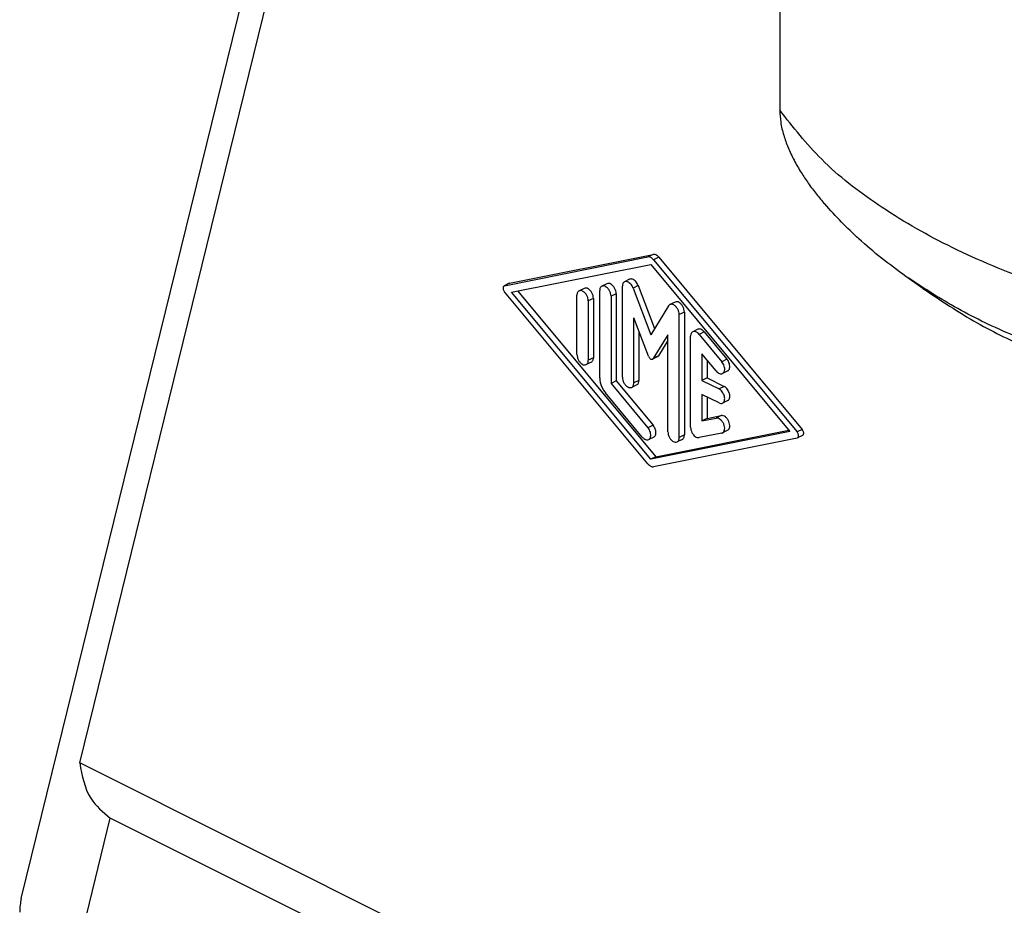
# Model space of a CAD drawing. Units: millimetres. Extents: x -1083 to -786, y 899 to 1109.
# Drawn here: x -862 to -842, y 1047 to 1066 of the extents above; entities that cross this region are included whole.
import ezdxf

# ---------------------------------------------------------------- set-up
doc = ezdxf.new("R2010")
doc.units = ezdxf.units.MM

# ---------------------------------------------------------------- blocks, each defined once
blk = doc.blocks.new('MGOE_16_40__2', base_point=(-1742.12, 2020.798))
at = {"color": 7, "linetype": 'Continuous'}
for p, q in [((-1724.896, 2095.241), (-1711.197, 2151.004)), ((-1722.474, 2100.862), (-1712.432, 2141.741)), ((-1693.468, 2132.258), (-1693.468, 2127.916)), ((-1704.873, 2120.64), (-1698.927, 2121.83)), ((-1704.66, 2120.746), (-1698.714, 2121.936)), ((-1698.714, 2121.936), (-1698.927, 2121.83)), ((-1698.481, 2121.819), (-1698.693, 2121.713)), ((-1698.693, 2121.713), (-1692.747, 2114.577)), ((-1698.481, 2121.819), (-1692.535, 2114.683)), ((-1704.577, 2120.367), (-1698.81, 2121.521)), ((-1698.81, 2121.521), (-1693.043, 2114.6)), ((-1699.688, 2120.906), (-1699.901, 2120.8)), ((-1687.539, 2120.53), (-1688.244, 2121.028)), ((-1704.676, 2120.741), (-1704.889, 2120.635)), ((-1704.66, 2120.746), (-1704.873, 2120.64)), ((-1701.572, 2120.529), (-1701.784, 2120.423)), ((-1700.929, 2116.822), (-1700.929, 2120.437)), ((-1700.63, 2120.724), (-1700.842, 2120.618)), ((-1699.987, 2116.843), (-1699.987, 2120.62)), ((-1699.336, 2120.65), (-1699.548, 2120.544)), ((-1699.548, 2120.544), (-1698.81, 2118.61)), ((-1699.336, 2120.65), (-1698.654, 2118.863)), ((-1698.927, 2113.254), (-1704.873, 2120.389)), ((-1698.81, 2113.446), (-1704.577, 2120.367)), ((-1704.319, 2120.419), (-1698.598, 2113.552)), ((-1701.871, 2117.785), (-1701.871, 2120.243)), ((-1701.188, 2120.113), (-1701.4, 2120.007)), ((-1701.188, 2120.113), (-1701.188, 2117.656)), ((-1700.246, 2120.308), (-1700.458, 2120.202)), ((-1700.458, 2120.202), (-1700.458, 2116.587)), ((-1700.246, 2120.308), (-1700.246, 2116.693)), ((-1701.4, 2120.007), (-1701.4, 2117.55)), ((-1698.072, 2119.806), (-1698.81, 2118.61)), ((-1697.805, 2119.964), (-1698.017, 2119.858)), ((-1698.912, 2117.724), (-1699.516, 2119.308)), ((-1699.516, 2116.608), (-1699.516, 2119.308)), ((-1697.42, 2119.548), (-1697.632, 2119.442)), ((-1697.632, 2114.347), (-1697.632, 2119.442)), ((-1697.42, 2119.548), (-1697.42, 2114.453)), ((-1696.863, 2118.834), (-1697.075, 2118.728)), ((-1699.304, 2118.752), (-1699.304, 2116.714)), ((-1698.103, 2118.602), (-1698.708, 2117.622)), ((-1698.103, 2114.583), (-1698.103, 2118.602)), ((-1697.161, 2114.771), (-1697.161, 2118.548)), ((-1696.596, 2118.727), (-1696.808, 2118.621)), ((-1696.808, 2118.621), (-1695.866, 2117.49)), ((-1696.596, 2118.727), (-1695.654, 2117.596)), ((-1698.103, 2118.364), (-1698.496, 2117.728)), ((-1701.188, 2117.656), (-1701.4, 2117.55)), ((-1698.523, 2117.702), (-1698.735, 2117.596)), ((-1698.496, 2117.728), (-1698.708, 2117.622)), ((-1696.102, 2117.109), (-1696.691, 2117.815)), ((-1696.691, 2117.815), (-1696.691, 2116.712)), ((-1695.654, 2117.596), (-1695.866, 2117.49)), ((-1701.274, 2117.476), (-1701.486, 2117.369)), ((-1696.478, 2117.56), (-1696.478, 2116.818)), ((-1696.478, 2116.818), (-1696.691, 2116.712)), ((-1696.478, 2116.818), (-1695.772, 2116.465)), ((-1695.623, 2117.108), (-1695.835, 2117.002)), ((-1700.246, 2116.693), (-1700.458, 2116.587)), ((-1700.458, 2116.587), (-1698.928, 2114.75)), ((-1700.246, 2116.693), (-1698.715, 2114.856)), ((-1699.391, 2116.534), (-1699.603, 2116.428)), ((-1699.304, 2116.714), (-1699.516, 2116.608)), ((-1696.691, 2116.712), (-1695.984, 2116.359)), ((-1695.772, 2116.465), (-1695.984, 2116.359)), ((-1699.163, 2114.368), (-1700.693, 2116.205)), ((-1695.984, 2115.782), (-1696.691, 2116.135)), ((-1696.691, 2116.135), (-1696.691, 2115.033)), ((-1696.478, 2116.029), (-1696.478, 2115.139)), ((-1695.623, 2115.879), (-1695.835, 2115.773)), ((-1696.691, 2115.033), (-1696.102, 2115.15)), ((-1696.478, 2115.139), (-1696.691, 2115.033)), ((-1696.478, 2115.139), (-1695.89, 2115.256)), ((-1695.89, 2115.256), (-1696.102, 2115.15)), ((-1698.715, 2114.856), (-1698.928, 2114.75)), ((-1698.684, 2114.367), (-1698.896, 2114.261)), ((-1693.043, 2114.6), (-1698.81, 2113.446)), ((-1692.747, 2114.327), (-1698.693, 2113.137)), ((-1698.598, 2113.552), (-1693.088, 2114.654)), ((-1697.42, 2114.453), (-1697.632, 2114.347)), ((-1695.866, 2114.533), (-1696.808, 2114.345)), ((-1695.623, 2114.65), (-1695.835, 2114.544)), ((-1692.535, 2114.683), (-1692.747, 2114.577)), ((-1692.519, 2114.438), (-1692.731, 2114.332)), ((-1697.507, 2114.273), (-1697.719, 2114.167)), ((-1698.598, 2113.552), (-1698.81, 2113.446)), ((-1646.296, 2062.773), (-1722.474, 2100.862)), ((-1722.913, 2091.644), (-1721.21, 2098.577)), ((-1648.267, 2062.106), (-1721.21, 2098.577))]:
    blk.add_line(p, q, dxfattribs=at)
for points, knots in [([(-1693.468, 2127.916), (-1693.459, 2127.748), (-1693.441, 2127.397), (-1693.313, 2126.879), (-1693.125, 2126.353), (-1692.88, 2125.835), (-1692.595, 2125.341), (-1692.281, 2124.873), (-1691.956, 2124.439), (-1691.719, 2124.161), (-1691.605, 2124.027)], [0, 0, 0, 0, 0.501994, 1.05294, 1.591566, 2.178625, 2.767085, 3.30063, 3.868081, 4.395627, 4.395627, 4.395627, 4.395627]), ([(-1675.302, 2118.833), (-1676.667, 2119.096), (-1679.323, 2119.609), (-1683.075, 2120.782), (-1686.444, 2122.2), (-1689.332, 2123.873), (-1691.739, 2125.719), (-1692.914, 2127.212), (-1693.468, 2127.916)], [0, 0, 0, 0, 4.168035, 8.10955, 11.769561, 15.108967, 18.110927, 20.789507, 20.789507, 20.789507, 20.789507]), ([(-1688.244, 2121.028), (-1688.584, 2121.277), (-1689.255, 2121.768), (-1690.139, 2122.526), (-1690.924, 2123.274), (-1691.376, 2123.773), (-1691.605, 2124.027)], [0, 0, 0, 0, 1.263742, 2.495047, 3.489831, 4.51465, 4.51465, 4.51465, 4.51465]), ([(-1698.693, 2121.713), (-1698.711, 2121.732), (-1698.745, 2121.77), (-1698.806, 2121.81), (-1698.867, 2121.834), (-1698.908, 2121.831), (-1698.927, 2121.83)], [0, 0, 0, 0, 0.0798664, 0.1522937, 0.2161457, 0.272545, 0.272545, 0.272545, 0.272545]), ([(-1698.481, 2121.819), (-1698.499, 2121.839), (-1698.533, 2121.876), (-1698.594, 2121.916), (-1698.655, 2121.94), (-1698.696, 2121.937), (-1698.714, 2121.936)], [0, 0, 0, 0, 0.0798664, 0.1522937, 0.2161457, 0.272545, 0.272545, 0.272545, 0.272545]), ([(-1699.336, 2120.65), (-1699.349, 2120.68), (-1699.374, 2120.737), (-1699.429, 2120.812), (-1699.492, 2120.871), (-1699.56, 2120.909), (-1699.628, 2120.925), (-1699.669, 2120.912), (-1699.688, 2120.906)], [0, 0, 0, 0, 0.0957796, 0.1893844, 0.2763017, 0.353395, 0.4201055, 0.479766, 0.479766, 0.479766, 0.479766]), ([(-1678.633, 2116.824), (-1679.558, 2117.085), (-1681.359, 2117.594), (-1683.898, 2118.588), (-1686.206, 2119.693), (-1687.582, 2120.594), (-1688.244, 2121.028)], [0, 0, 0, 0, 2.881934, 5.611358, 8.168712, 10.540865, 10.540865, 10.540865, 10.540865]), ([(-1704.889, 2120.635), (-1704.898, 2120.628), (-1704.917, 2120.613), (-1704.931, 2120.575), (-1704.933, 2120.53), (-1704.924, 2120.481), (-1704.904, 2120.432), (-1704.883, 2120.404), (-1704.873, 2120.389)], [0, 0, 0, 0, 0.0335193, 0.0718135, 0.1166927, 0.1671501, 0.2205137, 0.2734075, 0.2734075, 0.2734075, 0.2734075]), ([(-1704.873, 2120.64), (-1704.875, 2120.639), (-1704.881, 2120.638), (-1704.886, 2120.636), (-1704.889, 2120.635)], [0, 0, 0, 0, 0.00854868, 0.01700231, 0.01700231, 0.01700231, 0.01700231]), ([(-1704.66, 2120.746), (-1704.663, 2120.746), (-1704.669, 2120.744), (-1704.674, 2120.742), (-1704.676, 2120.741)], [0, 0, 0, 0, 0.00854868, 0.01700231, 0.01700231, 0.01700231, 0.01700231]), ([(-1701.4, 2120.007), (-1701.403, 2120.046), (-1701.411, 2120.126), (-1701.459, 2120.238), (-1701.528, 2120.336), (-1701.611, 2120.406), (-1701.702, 2120.445), (-1701.758, 2120.43), (-1701.784, 2120.423)], [0, 0, 0, 0, 0.1152747, 0.2391534, 0.3610974, 0.4711788, 0.5637657, 0.6421586, 0.6421586, 0.6421586, 0.6421586]), ([(-1701.188, 2120.113), (-1701.191, 2120.152), (-1701.199, 2120.232), (-1701.247, 2120.344), (-1701.316, 2120.442), (-1701.399, 2120.512), (-1701.49, 2120.551), (-1701.546, 2120.536), (-1701.572, 2120.529)], [0, 0, 0, 0, 0.1152747, 0.2391534, 0.3610974, 0.4711788, 0.5637657, 0.6421586, 0.6421586, 0.6421586, 0.6421586]), ([(-1700.842, 2120.618), (-1700.855, 2120.609), (-1700.882, 2120.592), (-1700.909, 2120.549), (-1700.926, 2120.496), (-1700.928, 2120.458), (-1700.929, 2120.437)], [0, 0, 0, 0, 0.0455366, 0.0944507, 0.1489394, 0.2096976, 0.2096976, 0.2096976, 0.2096976]), ([(-1700.458, 2120.202), (-1700.462, 2120.24), (-1700.469, 2120.32), (-1700.518, 2120.432), (-1700.586, 2120.53), (-1700.669, 2120.6), (-1700.76, 2120.64), (-1700.817, 2120.625), (-1700.842, 2120.618)], [0, 0, 0, 0, 0.1152747, 0.2391534, 0.3610974, 0.4711788, 0.5637657, 0.6421586, 0.6421586, 0.6421586, 0.6421586]), ([(-1700.246, 2120.308), (-1700.249, 2120.346), (-1700.257, 2120.426), (-1700.305, 2120.538), (-1700.374, 2120.636), (-1700.457, 2120.706), (-1700.548, 2120.746), (-1700.604, 2120.731), (-1700.63, 2120.724)], [0, 0, 0, 0, 0.1152747, 0.2391534, 0.3610974, 0.4711788, 0.5637657, 0.6421586, 0.6421586, 0.6421586, 0.6421586]), ([(-1699.901, 2120.8), (-1699.913, 2120.791), (-1699.94, 2120.774), (-1699.967, 2120.731), (-1699.984, 2120.679), (-1699.986, 2120.64), (-1699.987, 2120.62)], [0, 0, 0, 0, 0.0455366, 0.0944507, 0.1489394, 0.2096976, 0.2096976, 0.2096976, 0.2096976]), ([(-1699.548, 2120.544), (-1699.561, 2120.573), (-1699.586, 2120.631), (-1699.641, 2120.706), (-1699.705, 2120.765), (-1699.772, 2120.803), (-1699.841, 2120.819), (-1699.881, 2120.806), (-1699.901, 2120.8)], [0, 0, 0, 0, 0.0957796, 0.1893844, 0.2763017, 0.353395, 0.4201055, 0.479766, 0.479766, 0.479766, 0.479766]), ([(-1687.539, 2120.53), (-1686.801, 2120.036), (-1685.374, 2119.082), (-1683.129, 2118), (-1680.895, 2117.214), (-1679.384, 2116.954), (-1678.633, 2116.824)], [0, 0, 0, 0, 2.661009, 5.144578, 7.455941, 9.737759, 9.737759, 9.737759, 9.737759]), ([(-1701.784, 2120.423), (-1701.797, 2120.415), (-1701.824, 2120.397), (-1701.851, 2120.354), (-1701.868, 2120.302), (-1701.87, 2120.263), (-1701.871, 2120.243)], [0, 0, 0, 0, 0.0455366, 0.0944507, 0.1489394, 0.2096976, 0.2096976, 0.2096976, 0.2096976]), ([(-1698.017, 2119.858), (-1698.028, 2119.851), (-1698.05, 2119.838), (-1698.064, 2119.817), (-1698.072, 2119.806)], [0, 0, 0, 0, 0.03715876, 0.07622126, 0.07622126, 0.07622126, 0.07622126]), ([(-1697.632, 2119.442), (-1697.636, 2119.481), (-1697.643, 2119.561), (-1697.692, 2119.673), (-1697.761, 2119.771), (-1697.844, 2119.841), (-1697.935, 2119.88), (-1697.991, 2119.865), (-1698.017, 2119.858)], [0, 0, 0, 0, 0.1152747, 0.2391534, 0.3610974, 0.4711788, 0.5637657, 0.6421586, 0.6421586, 0.6421586, 0.6421586]), ([(-1697.42, 2119.548), (-1697.424, 2119.587), (-1697.431, 2119.667), (-1697.48, 2119.779), (-1697.549, 2119.877), (-1697.631, 2119.947), (-1697.722, 2119.986), (-1697.779, 2119.971), (-1697.805, 2119.964)], [0, 0, 0, 0, 0.1152747, 0.2391534, 0.3610974, 0.4711788, 0.5637657, 0.6421586, 0.6421586, 0.6421586, 0.6421586]), ([(-1696.596, 2118.727), (-1696.617, 2118.75), (-1696.657, 2118.792), (-1696.728, 2118.834), (-1696.8, 2118.854), (-1696.843, 2118.84), (-1696.863, 2118.834)], [0, 0, 0, 0, 0.092312, 0.1742251, 0.2446907, 0.3071869, 0.3071869, 0.3071869, 0.3071869]), ([(-1697.075, 2118.728), (-1697.088, 2118.719), (-1697.115, 2118.702), (-1697.142, 2118.659), (-1697.159, 2118.606), (-1697.161, 2118.568), (-1697.161, 2118.548)], [0, 0, 0, 0, 0.0455366, 0.0944507, 0.1489394, 0.2096976, 0.2096976, 0.2096976, 0.2096976]), ([(-1696.808, 2118.621), (-1696.829, 2118.643), (-1696.869, 2118.686), (-1696.94, 2118.728), (-1697.012, 2118.748), (-1697.055, 2118.734), (-1697.075, 2118.728)], [0, 0, 0, 0, 0.092312, 0.1742251, 0.2446907, 0.3071869, 0.3071869, 0.3071869, 0.3071869]), ([(-1701.871, 2117.785), (-1701.867, 2117.747), (-1701.86, 2117.667), (-1701.811, 2117.555), (-1701.743, 2117.457), (-1701.66, 2117.387), (-1701.569, 2117.347), (-1701.512, 2117.362), (-1701.486, 2117.369)], [0, 0, 0, 0, 0.1152747, 0.2391534, 0.3610974, 0.4711788, 0.5637657, 0.6421586, 0.6421586, 0.6421586, 0.6421586]), ([(-1701.274, 2117.476), (-1701.261, 2117.484), (-1701.235, 2117.501), (-1701.208, 2117.544), (-1701.191, 2117.597), (-1701.189, 2117.635), (-1701.188, 2117.656)], [0, 0, 0, 0, 0.0455366, 0.0944507, 0.1489394, 0.2096976, 0.2096976, 0.2096976, 0.2096976]), ([(-1698.912, 2117.724), (-1698.901, 2117.702), (-1698.882, 2117.66), (-1698.836, 2117.614), (-1698.784, 2117.584), (-1698.751, 2117.592), (-1698.735, 2117.596)], [0, 0, 0, 0, 0.0714605, 0.1378876, 0.1934587, 0.2389143, 0.2389143, 0.2389143, 0.2389143]), ([(-1698.735, 2117.596), (-1698.73, 2117.599), (-1698.719, 2117.606), (-1698.712, 2117.616), (-1698.708, 2117.622)], [0, 0, 0, 0, 0.01857938, 0.03811063, 0.03811063, 0.03811063, 0.03811063]), ([(-1698.523, 2117.702), (-1698.518, 2117.705), (-1698.507, 2117.712), (-1698.499, 2117.722), (-1698.496, 2117.728)], [0, 0, 0, 0, 0.01857938, 0.03811063, 0.03811063, 0.03811063, 0.03811063]), ([(-1695.623, 2117.108), (-1695.605, 2117.121), (-1695.565, 2117.15), (-1695.538, 2117.226), (-1695.534, 2117.315), (-1695.553, 2117.413), (-1695.592, 2117.511), (-1695.634, 2117.568), (-1695.654, 2117.596)], [0, 0, 0, 0, 0.0668212, 0.1431292, 0.2325375, 0.3330694, 0.4394357, 0.5449383, 0.5449383, 0.5449383, 0.5449383]), ([(-1701.486, 2117.369), (-1701.474, 2117.378), (-1701.447, 2117.395), (-1701.42, 2117.438), (-1701.403, 2117.491), (-1701.401, 2117.529), (-1701.4, 2117.55)], [0, 0, 0, 0, 0.0455366, 0.0944507, 0.1489394, 0.2096976, 0.2096976, 0.2096976, 0.2096976]), ([(-1695.835, 2117.002), (-1695.817, 2117.015), (-1695.778, 2117.044), (-1695.751, 2117.12), (-1695.746, 2117.209), (-1695.765, 2117.307), (-1695.804, 2117.405), (-1695.846, 2117.462), (-1695.866, 2117.49)], [0, 0, 0, 0, 0.0668212, 0.1431292, 0.2325375, 0.3330694, 0.4394357, 0.5449383, 0.5449383, 0.5449383, 0.5449383]), ([(-1700.929, 2116.822), (-1700.926, 2116.769), (-1700.919, 2116.66), (-1700.869, 2116.499), (-1700.797, 2116.343), (-1700.728, 2116.25), (-1700.693, 2116.205)], [0, 0, 0, 0, 0.1581698, 0.327523, 0.5013878, 0.6724078, 0.6724078, 0.6724078, 0.6724078]), ([(-1699.987, 2116.843), (-1699.984, 2116.805), (-1699.976, 2116.725), (-1699.928, 2116.613), (-1699.859, 2116.515), (-1699.776, 2116.445), (-1699.685, 2116.405), (-1699.629, 2116.421), (-1699.603, 2116.428)], [0, 0, 0, 0, 0.1152747, 0.2391534, 0.3610974, 0.4711788, 0.5637657, 0.6421586, 0.6421586, 0.6421586, 0.6421586]), ([(-1696.102, 2117.109), (-1696.081, 2117.086), (-1696.041, 2117.043), (-1695.971, 2117.001), (-1695.898, 2116.981), (-1695.855, 2116.995), (-1695.835, 2117.002)], [0, 0, 0, 0, 0.092312, 0.1742251, 0.2446907, 0.3071869, 0.3071869, 0.3071869, 0.3071869]), ([(-1699.603, 2116.428), (-1699.59, 2116.436), (-1699.563, 2116.453), (-1699.536, 2116.496), (-1699.519, 2116.549), (-1699.517, 2116.587), (-1699.516, 2116.608)], [0, 0, 0, 0, 0.0455366, 0.0944507, 0.1489394, 0.2096976, 0.2096976, 0.2096976, 0.2096976]), ([(-1699.391, 2116.534), (-1699.378, 2116.542), (-1699.351, 2116.559), (-1699.324, 2116.602), (-1699.307, 2116.655), (-1699.305, 2116.693), (-1699.304, 2116.714)], [0, 0, 0, 0, 0.0455366, 0.0944507, 0.1489394, 0.2096976, 0.2096976, 0.2096976, 0.2096976]), ([(-1695.835, 2115.773), (-1695.818, 2115.785), (-1695.78, 2115.812), (-1695.753, 2115.883), (-1695.745, 2115.967), (-1695.76, 2116.059), (-1695.794, 2116.153), (-1695.845, 2116.239), (-1695.908, 2116.311), (-1695.96, 2116.344), (-1695.984, 2116.359)], [0, 0, 0, 0, 0.0635844, 0.1355071, 0.2192906, 0.313674, 0.4144124, 0.5158339, 0.6121254, 0.6985907, 0.6985907, 0.6985907, 0.6985907]), ([(-1695.623, 2115.879), (-1695.606, 2115.891), (-1695.568, 2115.918), (-1695.54, 2115.989), (-1695.533, 2116.073), (-1695.548, 2116.166), (-1695.582, 2116.259), (-1695.633, 2116.345), (-1695.695, 2116.418), (-1695.747, 2116.45), (-1695.772, 2116.465)], [0, 0, 0, 0, 0.0635844, 0.1355071, 0.2192906, 0.313674, 0.4144124, 0.5158339, 0.6121254, 0.6985907, 0.6985907, 0.6985907, 0.6985907]), ([(-1695.984, 2115.782), (-1695.958, 2115.771), (-1695.909, 2115.751), (-1695.859, 2115.766), (-1695.835, 2115.773)], [0, 0, 0, 0, 0.0822675, 0.1534011, 0.1534011, 0.1534011, 0.1534011]), ([(-1695.835, 2114.544), (-1695.814, 2114.56), (-1695.769, 2114.596), (-1695.745, 2114.691), (-1695.751, 2114.798), (-1695.787, 2114.911), (-1695.847, 2115.016), (-1695.925, 2115.097), (-1696.012, 2115.152), (-1696.074, 2115.151), (-1696.102, 2115.15)], [0, 0, 0, 0, 0.077654, 0.1691747, 0.2779176, 0.3985379, 0.521442, 0.6363283, 0.7355229, 0.8180329, 0.8180329, 0.8180329, 0.8180329]), ([(-1695.623, 2114.65), (-1695.602, 2114.666), (-1695.557, 2114.702), (-1695.533, 2114.797), (-1695.539, 2114.904), (-1695.574, 2115.017), (-1695.635, 2115.122), (-1695.713, 2115.203), (-1695.8, 2115.258), (-1695.862, 2115.257), (-1695.89, 2115.256)], [0, 0, 0, 0, 0.077654, 0.1691747, 0.2779176, 0.3985379, 0.521442, 0.6363283, 0.7355229, 0.8180329, 0.8180329, 0.8180329, 0.8180329]), ([(-1698.896, 2114.261), (-1698.878, 2114.275), (-1698.839, 2114.303), (-1698.812, 2114.38), (-1698.807, 2114.469), (-1698.826, 2114.567), (-1698.865, 2114.664), (-1698.907, 2114.721), (-1698.928, 2114.75)], [0, 0, 0, 0, 0.0668212, 0.1431292, 0.2325375, 0.3330694, 0.4394357, 0.5449383, 0.5449383, 0.5449383, 0.5449383]), ([(-1698.684, 2114.367), (-1698.666, 2114.381), (-1698.627, 2114.409), (-1698.599, 2114.486), (-1698.595, 2114.575), (-1698.614, 2114.673), (-1698.653, 2114.77), (-1698.695, 2114.828), (-1698.715, 2114.856)], [0, 0, 0, 0, 0.0668212, 0.1431292, 0.2325375, 0.3330694, 0.4394357, 0.5449383, 0.5449383, 0.5449383, 0.5449383]), ([(-1697.161, 2114.771), (-1697.158, 2114.735), (-1697.152, 2114.662), (-1697.11, 2114.557), (-1697.049, 2114.462), (-1696.974, 2114.39), (-1696.891, 2114.342), (-1696.834, 2114.344), (-1696.808, 2114.345)], [0, 0, 0, 0, 0.1066665, 0.2213639, 0.3357293, 0.4414893, 0.5329151, 0.6098713, 0.6098713, 0.6098713, 0.6098713]), ([(-1699.163, 2114.368), (-1699.142, 2114.345), (-1699.102, 2114.302), (-1699.032, 2114.26), (-1698.96, 2114.241), (-1698.917, 2114.255), (-1698.896, 2114.261)], [0, 0, 0, 0, 0.092312, 0.1742251, 0.2446907, 0.3071869, 0.3071869, 0.3071869, 0.3071869]), ([(-1698.103, 2114.583), (-1698.1, 2114.544), (-1698.092, 2114.464), (-1698.044, 2114.352), (-1697.975, 2114.254), (-1697.892, 2114.184), (-1697.801, 2114.145), (-1697.745, 2114.16), (-1697.719, 2114.167)], [0, 0, 0, 0, 0.1152747, 0.2391534, 0.3610974, 0.4711788, 0.5637657, 0.6421586, 0.6421586, 0.6421586, 0.6421586]), ([(-1697.719, 2114.167), (-1697.706, 2114.175), (-1697.679, 2114.193), (-1697.652, 2114.236), (-1697.635, 2114.288), (-1697.633, 2114.327), (-1697.632, 2114.347)], [0, 0, 0, 0, 0.0455366, 0.0944507, 0.1489394, 0.2096976, 0.2096976, 0.2096976, 0.2096976]), ([(-1697.507, 2114.273), (-1697.494, 2114.281), (-1697.467, 2114.299), (-1697.44, 2114.342), (-1697.423, 2114.394), (-1697.421, 2114.433), (-1697.42, 2114.453)], [0, 0, 0, 0, 0.0455366, 0.0944507, 0.1489394, 0.2096976, 0.2096976, 0.2096976, 0.2096976]), ([(-1695.866, 2114.533), (-1695.861, 2114.534), (-1695.85, 2114.537), (-1695.84, 2114.542), (-1695.835, 2114.544)], [0, 0, 0, 0, 0.01665491, 0.03313326, 0.03313326, 0.03313326, 0.03313326]), ([(-1692.731, 2114.332), (-1692.722, 2114.339), (-1692.702, 2114.353), (-1692.689, 2114.392), (-1692.686, 2114.436), (-1692.696, 2114.485), (-1692.716, 2114.534), (-1692.736, 2114.563), (-1692.747, 2114.577)], [0, 0, 0, 0, 0.033482, 0.0717335, 0.1165625, 0.1669636, 0.2202677, 0.2731026, 0.2731026, 0.2731026, 0.2731026]), ([(-1692.747, 2114.327), (-1692.744, 2114.327), (-1692.739, 2114.329), (-1692.733, 2114.331), (-1692.731, 2114.332)], [0, 0, 0, 0, 0.00853869, 0.01698244, 0.01698244, 0.01698244, 0.01698244]), ([(-1692.519, 2114.438), (-1692.51, 2114.445), (-1692.49, 2114.459), (-1692.476, 2114.498), (-1692.474, 2114.542), (-1692.484, 2114.591), (-1692.503, 2114.64), (-1692.524, 2114.669), (-1692.535, 2114.683)], [0, 0, 0, 0, 0.033482, 0.0717335, 0.1165625, 0.1669636, 0.2202677, 0.2731026, 0.2731026, 0.2731026, 0.2731026]), ([(-1698.927, 2113.254), (-1698.909, 2113.234), (-1698.874, 2113.197), (-1698.814, 2113.157), (-1698.752, 2113.133), (-1698.712, 2113.136), (-1698.693, 2113.137)], [0, 0, 0, 0, 0.0798662, 0.1522931, 0.2161448, 0.2725439, 0.2725439, 0.2725439, 0.2725439]), ([(-1722.474, 2100.862), (-1722.381, 2100.339), (-1722.217, 2099.423), (-1721.512, 2098.831), (-1721.21, 2098.577)], [0, 0, 0, 0, 1.533573, 2.684914, 2.684914, 2.684914, 2.684914])]:
    blk.add_open_spline(points, degree=3, knots=knots, dxfattribs=at)
blk.add_open_spline([(-1724.896, 2095.241), (-1724.915, 2095.149), (-1724.955, 2094.965), (-1724.96, 2094.777), (-1724.963, 2094.683)], degree=3, dxfattribs=at)
blk = doc.blocks.new('Assonometria1', base_point=(-1666, 2094.474))
blk.add_blockref('MGOE_16_40__2', (-1742.12, 2020.798))

msp = doc.modelspace()

# ---------------------------------------------------------------- block references
at = {"xscale": 0.5, "yscale": 0.5, "zscale": 0.5}
msp.add_blockref('Assonometria1', (-833, 1047.237), dxfattribs=at)

doc.saveas('drawing.dxf')
